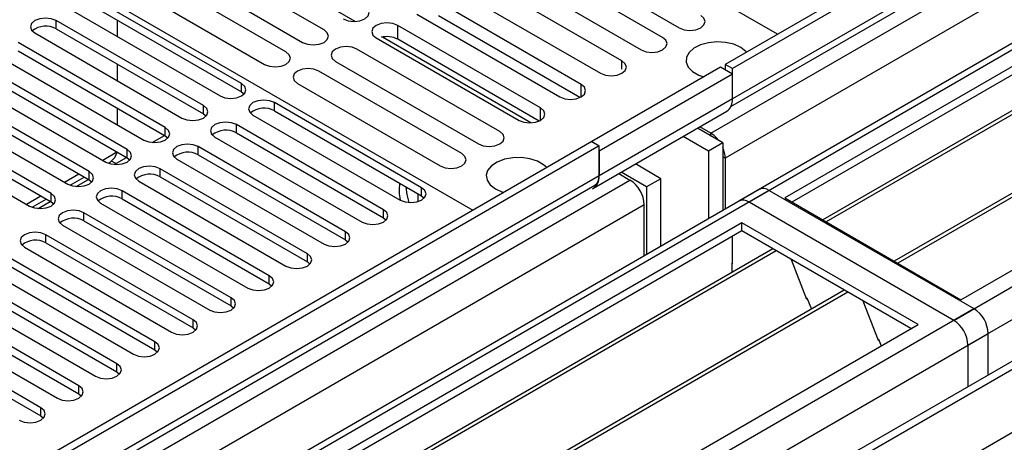
# Model space of a CAD drawing. Units: millimetres. Extents: x 2 to 4832, y 5 to 6836.
# Drawn here: x 1872 to 2019, y 1310 to 1373 of the extents above; entities that cross this region are included whole.
import ezdxf

# ---------------------------------------------------------------- set-up
doc = ezdxf.new("R2010")
doc.units = ezdxf.units.MM
doc.header["$LTSCALE"] = 23

msp = doc.modelspace()

# ---------------------------------------------------------------- linework, layer by layer
at = {"color": 7, "linetype": 'Continuous', "lineweight": 25}
for p, q in [((3124.149, 2028.435), (1977.221, 1366.328)), ((3125.209, 2027.823), (1978.282, 1365.716)), ((3149.165, 2021.439), (1979.257, 1346.065)), ((1978.058, 1360.081), (3122.747, 2020.895)), ((2270.317, 1510.627), (1986.06, 1346.529)), ((2270.317, 1509.402), (1987.121, 1345.917)), ((2274.908, 1506.752), (1991.712, 1343.267)), ((2275.425, 1506.453), (1992.229, 1342.968)), ((2285.521, 1500.625), (2002.325, 1337.139)), ((2286.039, 1500.326), (2002.843, 1336.841)), ((2012.223, 1331.425), (2296.48, 1495.523)), ((1984.999, 1370.818), (1919.062, 1408.882)), ((1922.26, 1372.735), (1900.194, 1385.473)), ((1917.63, 1371.456), (1896.417, 1383.702)), ((1949.188, 1384.025), (1970.401, 1371.779)), ((1873.807, 1382.757), (1939.744, 1344.693)), ((1967.927, 1370.35), (1946.713, 1382.596)), ((1893.235, 1381.865), (1914.448, 1369.619)), ((1943.531, 1380.759), (1964.745, 1368.513)), ((1911.973, 1368.19), (1890.76, 1380.437)), ((1887.578, 1378.6), (1908.791, 1366.354)), ((1961.881, 1366.86), (1940.668, 1379.106)), ((1937.486, 1377.269), (1958.699, 1365.023)), ((1905.372, 1363.494), (1883.512, 1376.114)), ((1883.512, 1374.889), (1905.372, 1362.269)), ((1955.833, 1363.369), (1934.62, 1375.615)), ((1880.33, 1374.277), (1902.19, 1361.657)), ((1931.438, 1373.778), (1952.651, 1361.532)), ((1955.646, 1361.435), (1934.62, 1373.573)), ((1899.716, 1360.228), (1877.855, 1372.848)), ((1886.884, 1372.942), (1886.884, 1370.493)), ((1949.786, 1359.877), (1928.572, 1372.124)), ((1874.673, 1371.011), (1896.534, 1358.391)), ((1877.855, 1371.623), (1899.716, 1359.003)), ((1948.366, 1357.664), (1926.301, 1370.402)), ((1894.059, 1356.962), (1872.198, 1369.582)), ((1925.39, 1370.287), (1946.604, 1358.04)), ((1949.599, 1357.944), (1928.572, 1370.082)), ((1869.016, 1367.745), (1890.877, 1355.126)), ((1872.198, 1368.357), (1894.059, 1355.738)), ((1943.736, 1356.385), (1922.523, 1368.631)), ((1888.402, 1353.697), (1866.541, 1366.317)), ((1886.884, 1366.411), (1886.884, 1363.962)), ((1919.341, 1366.794), (1940.554, 1354.548)), ((1977.221, 1366.328), (1977.221, 1365.511)), ((1978.282, 1365.716), (1977.221, 1366.328)), ((1866.541, 1365.092), (1888.402, 1352.472)), ((1938.079, 1353.12), (1916.866, 1365.366)), ((1976.514, 1365.92), (1957.423, 1354.898)), ((1978.282, 1364.899), (1958.483, 1353.469)), ((1978.282, 1364.899), (1976.514, 1365.92)), ((1978.282, 1361.225), (1978.282, 1365.716)), ((1978.282, 1361.225), (1978.282, 1364.899)), ((1882.745, 1350.431), (1860.884, 1363.051)), ((1863.359, 1364.48), (1885.22, 1351.86)), ((1913.684, 1363.529), (1934.898, 1351.283)), ((1860.884, 1361.826), (1882.745, 1349.206)), ((1905.372, 1362.269), (1905.766, 1361.963)), ((1857.702, 1361.214), (1879.563, 1348.594)), ((1932.125, 1348.05), (1910.265, 1360.669)), ((1877.088, 1347.166), (1855.228, 1359.785)), ((1886.884, 1359.88), (1886.884, 1357.431)), ((1899.716, 1359.003), (1900.109, 1358.697)), ((1907.083, 1358.832), (1928.943, 1346.213)), ((1910.265, 1359.445), (1932.125, 1346.825)), ((1957.655, 1347.964), (1977.454, 1359.393)), ((1852.046, 1357.949), (1873.906, 1345.329)), ((1855.228, 1358.561), (1877.088, 1345.941)), ((1926.469, 1344.784), (1904.608, 1357.404)), ((1892.131, 1354.76), (1893.942, 1355.805)), ((1894.059, 1355.738), (1894.452, 1355.432)), ((1904.608, 1356.179), (1926.469, 1343.559)), ((1976.868, 1354.693), (1973.09, 1356.874)), ((1975.1, 1356.122), (1973.443, 1357.078)), ((1957.422, 1354.898), (863.351, 723.305)), ((1958.483, 1354.286), (863.351, 722.08)), ((1901.426, 1355.567), (1923.287, 1342.947)), ((1957.422, 1354.898), (1958.483, 1354.286)), ((1958.483, 1349.795), (1958.483, 1354.286)), ((1974.747, 1353.468), (1970.968, 1355.65)), ((1976.868, 1354.693), (1974.747, 1353.468)), ((1976.868, 1354.693), (1976.868, 1344.686)), ((1920.812, 1341.518), (1898.951, 1354.138)), ((1898.951, 1352.913), (1920.812, 1340.293)), ((1958.483, 1353.469), (1958.483, 1349.795)), ((1974.747, 1353.468), (1974.747, 1343.461)), ((1885.597, 1351.685), (1885.874, 1351.845)), ((1886.475, 1351.494), (1888.285, 1352.539)), ((1888.402, 1352.472), (1888.795, 1352.166)), ((1895.769, 1352.301), (1917.63, 1339.681)), ((1967.675, 1349.386), (1963.897, 1351.567)), ((1977.221, 1352.448), (1977.221, 1344.89)), ((1915.155, 1338.253), (1893.294, 1350.872)), ((1961.422, 1350.139), (1963.079, 1349.182)), ((1965.554, 1348.162), (1961.776, 1350.343)), ((862.291, 643.499), (2085.055, 1349.386)), ((863.351, 716.574), (1957.862, 1348.421)), ((1879.94, 1348.419), (1882.025, 1349.622)), ((1880.818, 1348.228), (1882.628, 1349.274)), ((1882.745, 1349.206), (1883.138, 1348.9)), ((1890.112, 1349.036), (1911.973, 1336.416)), ((1893.294, 1349.648), (1915.155, 1337.028)), ((1967.675, 1349.386), (1965.554, 1348.162)), ((1967.675, 1339.379), (1967.675, 1349.386)), ((1982.262, 1347.8), (863.351, 701.867)), ((1909.498, 1334.987), (1887.637, 1347.607)), ((1931.578, 1347.141), (1931.578, 1345.98)), ((1965.554, 1348.162), (1965.554, 1338.155)), ((1983.762, 1347.652), (2014.168, 1330.099)), ((1874.283, 1345.153), (1876.368, 1346.357)), ((1875.161, 1344.963), (1876.971, 1346.008)), ((1877.088, 1345.941), (1877.481, 1345.635)), ((1884.455, 1345.77), (1906.316, 1333.15)), ((1887.637, 1346.382), (1909.498, 1333.762)), ((1932.125, 1346.825), (1932.519, 1346.519)), ((1965.201, 1337.951), (1965.201, 1345.508)), ((2011.163, 1328.364), (1980.757, 1345.917)), ((1986.06, 1346.529), (2012.223, 1331.425)), ((1903.841, 1331.721), (1881.981, 1344.341)), ((1979.696, 1342.855), (1695.439, 1178.757)), ((1881.981, 1343.116), (1903.841, 1330.497)), ((1926.469, 1343.559), (1926.862, 1343.253)), ((2005.859, 1327.752), (1979.696, 1342.855)), ((1979.696, 1341.63), (1979.696, 1342.855)), ((1979.696, 1341.63), (1696.5, 1178.145)), ((1878.799, 1342.504), (1900.659, 1329.884)), ((2004.798, 1327.139), (1979.696, 1341.63)), ((1898.184, 1328.456), (1876.324, 1341.076)), ((1876.324, 1339.851), (1898.184, 1327.231)), ((1920.812, 1340.293), (1921.205, 1339.987)), ((1978.282, 1336.731), (1978.282, 1340.814)), ((1984.287, 1338.98), (1701.091, 1175.495)), ((1984.804, 1338.681), (1701.608, 1175.196)), ((1873.142, 1339.239), (1895.002, 1326.619)), ((1892.527, 1325.19), (1870.667, 1337.81)), ((1915.155, 1337.028), (1915.548, 1336.722)), ((1978.282, 1336.894), (1978.211, 1336.853)), ((1978.211, 1336.853), (1978.211, 1335.473)), ((1978.282, 1336.731), (1978.211, 1336.771)), ((1987.038, 1337.392), (1989.314, 1331.525)), ((1867.485, 1335.973), (1889.345, 1323.353)), ((1870.667, 1336.585), (1892.527, 1323.965)), ((1886.871, 1321.924), (1865.01, 1334.544)), ((1994.9, 1332.853), (1711.704, 1169.367)), ((1995.418, 1332.554), (1712.222, 1169.069)), ((1861.828, 1332.707), (1883.689, 1320.088)), ((1865.01, 1333.32), (1886.871, 1320.7)), ((1909.498, 1333.762), (1909.891, 1333.456)), ((1881.214, 1318.659), (1859.353, 1331.279)), ((1989.243, 1331.708), (1989.365, 1331.719)), ((1989.314, 1331.525), (1989.417, 1331.585)), ((1989.365, 1331.719), (1990.018, 1330.035)), ((1997.651, 1331.265), (1999.927, 1325.398)), ((1856.171, 1329.442), (1878.032, 1316.822)), ((1859.353, 1330.054), (1881.214, 1317.434)), ((1903.841, 1330.497), (1904.234, 1330.19)), ((1875.557, 1315.393), (1853.696, 1328.013)), ((1721.602, 1163.654), (2005.859, 1327.752)), ((1853.696, 1326.788), (1875.557, 1314.168)), ((1898.184, 1327.231), (1898.577, 1326.925)), ((1999.857, 1325.581), (1999.979, 1325.592)), ((1999.927, 1325.398), (2000.031, 1325.458)), ((1999.979, 1325.592), (2000.371, 1324.583)), ((2016.289, 1320.261), (2016.289, 1326.425)), ((2023.025, 1324.149), (863.352, 654.684)), ((1892.527, 1323.965), (1892.921, 1323.659)), ((2013.284, 1324.69), (2013.284, 1318.526)), ((1886.871, 1320.7), (1887.264, 1320.394)), ((1881.214, 1317.434), (1881.607, 1317.128)), ((1875.557, 1314.168), (1875.95, 1313.862))]:
    msp.add_line(p, q, dxfattribs=at)
at = {"color": 8, "linetype": 'Continuous', "lineweight": 25}
for p, q in [((1975.1, 1356.122), (3127.684, 2021.494)), ((3123.649, 2022.431), (1978.282, 1361.225)), ((3150.665, 2021.29), (1980.757, 1345.917)), ((2011.163, 1328.364), (3212.007, 2021.596)), ((2013.284, 1324.69), (3214.976, 2018.412)), ((3129.805, 2017.82), (1977.221, 1352.448)), ((1877.855, 1371.623), (1877.855, 1372.848)), ((1928.572, 1370.082), (1928.572, 1372.124)), ((1961.881, 1365.632), (1961.881, 1366.86)), ((1905.372, 1362.269), (1905.372, 1363.494)), ((1955.833, 1361.532), (1955.833, 1363.369)), ((1899.716, 1359.003), (1899.716, 1360.228)), ((1910.265, 1359.445), (1910.265, 1360.669)), ((1978.282, 1361.225), (1958.483, 1349.795)), ((1949.786, 1358.041), (1949.786, 1359.877)), ((1904.608, 1356.179), (1904.608, 1357.404)), ((1894.059, 1355.738), (1894.059, 1356.962)), ((1975.1, 1355.714), (1975.1, 1356.122)), ((1884.755, 1352.128), (1886.876, 1353.353)), ((1888.402, 1352.472), (1888.402, 1353.697)), ((1898.951, 1352.913), (1898.951, 1354.138)), ((1886.706, 1351.628), (1886.047, 1352.009)), ((1977.221, 1352.448), (1976.868, 1352.652)), ((1879.098, 1348.863), (1881.219, 1350.087)), ((1882.745, 1349.206), (1882.745, 1350.431)), ((1893.294, 1349.648), (1893.294, 1350.872)), ((1958.483, 1349.795), (863.351, 717.589)), ((863.352, 714.323), (1963.079, 1349.182)), ((1983.762, 1347.652), (863.352, 700.852)), ((1877.088, 1345.941), (1877.088, 1347.166)), ((1887.637, 1346.382), (1887.637, 1347.607)), ((1932.125, 1346.825), (1932.125, 1348.05)), ((1965.201, 1345.508), (863.352, 709.424)), ((1873.441, 1345.597), (1875.562, 1346.822)), ((1881.981, 1343.116), (1881.981, 1344.341)), ((1926.469, 1343.559), (1926.469, 1344.784)), ((1920.812, 1340.293), (1920.812, 1341.518)), ((1876.324, 1339.851), (1876.324, 1341.076)), ((1915.155, 1337.028), (1915.155, 1338.253)), ((1909.498, 1333.762), (1909.498, 1334.987)), ((1903.841, 1330.497), (1903.841, 1331.721)), ((863.352, 665.747), (2014.168, 1330.099)), ((1898.184, 1327.231), (1898.184, 1328.456)), ((863.352, 660.848), (2016.289, 1326.425)), ((1892.527, 1323.965), (1892.527, 1325.19)), ((863.351, 653.5), (2024.774, 1323.976)), ((1886.871, 1320.7), (1886.871, 1321.924)), ((1881.214, 1317.434), (1881.214, 1318.659)), ((1875.557, 1314.168), (1875.557, 1315.393))]:
    msp.add_line(p, q, dxfattribs=at)
at = {"color": 7, "linetype": 'Continuous', "lineweight": 25, "flags": 128}
for points in [[(1920.497, 1373.111), (1921.227, 1372.83), (1922.088, 1372.731), (1922.949, 1372.83), (1923.679, 1373.111), (1924.167, 1373.533), (1924.338, 1374.03), (1924.167, 1374.527), (1923.679, 1374.948)], [(1970.401, 1371.779), (1971.131, 1371.497), (1971.992, 1371.398), (1972.853, 1371.497), (1973.583, 1371.779), (1974.071, 1372.2), (1974.242, 1372.697), (1974.071, 1373.194), (1973.583, 1373.615)], [(1877.855, 1372.848), (1877.125, 1373.129), (1876.264, 1373.228), (1875.403, 1373.13), (1874.673, 1372.848), (1874.185, 1372.427), (1874.014, 1371.929), (1874.185, 1371.432), (1874.673, 1371.011)], [(1928.572, 1372.124), (1927.843, 1372.405), (1926.982, 1372.504), (1926.12, 1372.405), (1925.391, 1372.124), (1924.903, 1371.702), (1924.731, 1371.205), (1924.903, 1370.708), (1925.39, 1370.287)], [(1914.448, 1369.619), (1915.178, 1369.338), (1916.039, 1369.239), (1916.9, 1369.338), (1917.63, 1369.619), (1918.118, 1370.041), (1918.289, 1370.538), (1918.118, 1371.035), (1917.63, 1371.456)], [(1964.745, 1368.513), (1965.475, 1368.231), (1966.336, 1368.133), (1967.197, 1368.231), (1967.926, 1368.513), (1968.414, 1368.934), (1968.585, 1369.431), (1968.414, 1369.929), (1967.927, 1370.35)], [(1922.523, 1368.631), (1921.793, 1368.913), (1920.932, 1369.012), (1920.071, 1368.913), (1919.341, 1368.631), (1918.853, 1368.21), (1918.682, 1367.713), (1918.853, 1367.216), (1919.341, 1366.794)], [(1979.52, 1368.878), (1978.489, 1369.33), (1977.285, 1369.603), (1975.999, 1369.68), (1974.724, 1369.553), (1973.556, 1369.232), (1972.581, 1368.741), (1971.871, 1368.117), (1971.48, 1367.405), (1971.436, 1366.659), (1971.742, 1365.933), (1972.376, 1365.282), (1973.291, 1364.754), (1974.034, 1364.488)], [(1908.791, 1366.354), (1909.521, 1366.072), (1910.382, 1365.973), (1911.243, 1366.072), (1911.973, 1366.354), (1912.461, 1366.775), (1912.632, 1367.272), (1912.461, 1367.769), (1911.973, 1368.19)], [(1980.408, 1368.167), (1980.301, 1368.283), (1979.52, 1368.878)], [(1958.699, 1365.023), (1959.429, 1364.741), (1960.29, 1364.642), (1961.151, 1364.741), (1961.881, 1365.023), (1962.369, 1365.444), (1962.54, 1365.941), (1962.368, 1366.438), (1961.881, 1366.86)], [(1916.866, 1365.366), (1916.136, 1365.647), (1915.275, 1365.746), (1914.414, 1365.647), (1913.684, 1365.366), (1913.197, 1364.944), (1913.025, 1364.447), (1913.197, 1363.95), (1913.684, 1363.529)], [(1902.19, 1361.657), (1902.92, 1361.375), (1903.781, 1361.276), (1904.642, 1361.375), (1905.372, 1361.657), (1905.86, 1362.078), (1906.031, 1362.575), (1905.86, 1363.072), (1905.372, 1363.494)], [(1952.651, 1361.532), (1953.381, 1361.25), (1954.242, 1361.151), (1955.103, 1361.25), (1955.833, 1361.532), (1956.321, 1361.953), (1956.492, 1362.45), (1956.321, 1362.947), (1955.833, 1363.369)], [(1896.534, 1358.391), (1897.264, 1358.11), (1898.125, 1358.011), (1898.986, 1358.11), (1899.716, 1358.391), (1900.203, 1358.813), (1900.375, 1359.31), (1900.203, 1359.807), (1899.716, 1360.228)], [(1910.265, 1360.669), (1909.535, 1360.951), (1908.674, 1361.05), (1907.813, 1360.951), (1907.083, 1360.669), (1906.595, 1360.248), (1906.424, 1359.751), (1906.595, 1359.254), (1907.083, 1358.832)], [(1946.604, 1358.04), (1947.334, 1357.759), (1948.195, 1357.66), (1949.056, 1357.759), (1949.786, 1358.041), (1950.273, 1358.462), (1950.445, 1358.959), (1950.273, 1359.456), (1949.786, 1359.877)], [(1904.608, 1357.404), (1903.878, 1357.685), (1903.017, 1357.784), (1902.156, 1357.685), (1901.426, 1357.404), (1900.938, 1356.982), (1900.767, 1356.485), (1900.938, 1355.988), (1901.426, 1355.567)], [(1890.877, 1355.126), (1891.607, 1354.844), (1892.468, 1354.745), (1893.329, 1354.844), (1894.059, 1355.126), (1894.546, 1355.547), (1894.718, 1356.044), (1894.546, 1356.541), (1894.059, 1356.962)], [(1940.554, 1354.548), (1941.284, 1354.267), (1942.145, 1354.168), (1943.006, 1354.267), (1943.736, 1354.548), (1944.224, 1354.97), (1944.395, 1355.467), (1944.224, 1355.964), (1943.736, 1356.385)], [(1898.951, 1354.138), (1898.221, 1354.42), (1897.36, 1354.519), (1896.499, 1354.42), (1895.769, 1354.138), (1895.281, 1353.717), (1895.11, 1353.22), (1895.281, 1352.723), (1895.769, 1352.301)], [(1885.22, 1351.86), (1885.95, 1351.578), (1886.811, 1351.479), (1887.672, 1351.578), (1888.402, 1351.86), (1888.89, 1352.281), (1889.061, 1352.778), (1888.89, 1353.275), (1888.402, 1353.697)], [(1886.884, 1353.357), (1886.516, 1352.457), (1885.875, 1351.845), (1885.874, 1351.845)], [(1934.898, 1351.283), (1935.627, 1351.001), (1936.489, 1350.902), (1937.35, 1351.001), (1938.08, 1351.283), (1938.567, 1351.704), (1938.739, 1352.201), (1938.567, 1352.698), (1938.079, 1353.12)], [(1950.709, 1351.023), (1950.247, 1351.452), (1949.332, 1351.98), (1948.205, 1352.346), (1946.948, 1352.523), (1945.655, 1352.497), (1944.422, 1352.271), (1943.341, 1351.862), (1942.49, 1351.299), (1941.935, 1350.624), (1941.715, 1349.888), (1941.847, 1349.146), (1942.322, 1348.451), (1943.103, 1347.856), (1943.103, 1347.856)], [(1879.563, 1348.594), (1880.293, 1348.313), (1881.154, 1348.214), (1882.015, 1348.313), (1882.745, 1348.594), (1883.233, 1349.016), (1883.404, 1349.513), (1883.233, 1350.01), (1882.745, 1350.431)], [(1893.294, 1350.872), (1892.564, 1351.154), (1891.703, 1351.253), (1890.842, 1351.154), (1890.112, 1350.873), (1889.625, 1350.451), (1889.453, 1349.954), (1889.625, 1349.457), (1890.112, 1349.036)], [(1873.906, 1345.329), (1874.636, 1345.047), (1875.497, 1344.948), (1876.358, 1345.047), (1877.088, 1345.329), (1877.576, 1345.75), (1877.747, 1346.247), (1877.576, 1346.744), (1877.088, 1347.166)], [(1887.637, 1347.607), (1886.907, 1347.888), (1886.046, 1347.987), (1885.185, 1347.888), (1884.455, 1347.607), (1883.968, 1347.185), (1883.796, 1346.688), (1883.968, 1346.191), (1884.455, 1345.77)], [(1928.943, 1346.213), (1929.673, 1345.931), (1930.534, 1345.832), (1931.395, 1345.931), (1932.125, 1346.213), (1932.613, 1346.634), (1932.784, 1347.131), (1932.613, 1347.628), (1932.125, 1348.05)], [(1930.257, 1345.842), (1929.969, 1347.019), (1929.849, 1348.139)], [(1943.103, 1347.856), (1944.134, 1347.405), (1944.335, 1347.343)], [(1881.981, 1344.341), (1881.251, 1344.623), (1880.39, 1344.722), (1879.529, 1344.623), (1878.799, 1344.341), (1878.311, 1343.92), (1878.14, 1343.423), (1878.311, 1342.926), (1878.799, 1342.504)], [(1923.287, 1342.947), (1924.017, 1342.665), (1924.878, 1342.567), (1925.739, 1342.665), (1926.469, 1342.947), (1926.956, 1343.368), (1927.128, 1343.865), (1926.956, 1344.363), (1926.469, 1344.784)], [(1876.324, 1341.076), (1875.594, 1341.357), (1874.733, 1341.456), (1873.872, 1341.357), (1873.142, 1341.076), (1872.654, 1340.654), (1872.483, 1340.157), (1872.654, 1339.66), (1873.142, 1339.239)], [(1917.63, 1339.681), (1918.36, 1339.4), (1919.221, 1339.301), (1920.082, 1339.4), (1920.812, 1339.681), (1921.299, 1340.103), (1921.471, 1340.6), (1921.299, 1341.097), (1920.812, 1341.518)], [(1911.973, 1336.416), (1912.703, 1336.134), (1913.564, 1336.035), (1914.425, 1336.134), (1915.155, 1336.416), (1915.643, 1336.837), (1915.814, 1337.334), (1915.643, 1337.831), (1915.155, 1338.253)], [(1906.316, 1333.15), (1907.046, 1332.869), (1907.907, 1332.77), (1908.768, 1332.869), (1909.498, 1333.15), (1909.986, 1333.571), (1910.157, 1334.069), (1909.986, 1334.566), (1909.498, 1334.987)], [(1900.659, 1329.884), (1901.389, 1329.603), (1902.25, 1329.504), (1903.111, 1329.603), (1903.841, 1329.884), (1904.329, 1330.306), (1904.5, 1330.803), (1904.329, 1331.3), (1903.841, 1331.721)], [(1895.002, 1326.619), (1895.732, 1326.337), (1896.593, 1326.238), (1897.454, 1326.337), (1898.184, 1326.619), (1898.672, 1327.04), (1898.843, 1327.537), (1898.672, 1328.034), (1898.184, 1328.456)], [(1889.345, 1323.353), (1890.075, 1323.072), (1890.936, 1322.973), (1891.798, 1323.072), (1892.527, 1323.353), (1893.015, 1323.775), (1893.186, 1324.272), (1893.015, 1324.769), (1892.527, 1325.19)], [(1883.689, 1320.088), (1884.419, 1319.806), (1885.28, 1319.707), (1886.141, 1319.806), (1886.871, 1320.088), (1887.358, 1320.509), (1887.53, 1321.006), (1887.358, 1321.503), (1886.871, 1321.924)], [(1878.032, 1316.822), (1878.762, 1316.54), (1879.623, 1316.442), (1880.484, 1316.54), (1881.214, 1316.822), (1881.701, 1317.243), (1881.873, 1317.74), (1881.701, 1318.237), (1881.214, 1318.659)], [(1872.375, 1313.556), (1873.105, 1313.275), (1873.966, 1313.176), (1874.827, 1313.275), (1875.557, 1313.556), (1876.045, 1313.978), (1876.216, 1314.475), (1876.045, 1314.972), (1875.557, 1315.393)]]:
    msp.add_lwpolyline(points, dxfattribs=at)
at = {"color": 7, "linetype": 'Continuous', "lineweight": 25}
for centre, radius, start, end in [((1876.292, 1368.844), 3.188, 60.64616, 129.14015), ((1926.971, 1366.95), 3.518, 62.91687, 103.89188), ((1976.354, 1360.994), 1.942, 304.49279, 6.8193), ((1908.702, 1356.666), 3.188, 60.64609, 129.14022), ((1903.045, 1353.4), 3.188, 60.64609, 129.14022), ((1973.01, 1352.688), 4.02, 35.75718, 58.67914), ((1897.388, 1350.135), 3.188, 60.6454, 129.13959), ((1973.201, 1352.355), 4.021, 1.32429, 24.24371), ((1891.731, 1346.869), 3.188, 60.64318, 129.14181), ((1935.979, 1347.699), 7.189, 171.92048, 191.94019), ((1956.574, 1349.569), 1.922, 299.66246, 6.76451), ((1957.03, 1349.625), 1.463, 304.64763, 6.66519), ((1960.595, 1345.299), 4.61, 2.60516, 57.39525), ((1982.883, 1346.425), 1.509, 54.38262, 114.30352), ((1886.075, 1343.604), 3.188, 60.64318, 129.14181), ((1979.878, 1344.69), 1.509, 54.38262, 114.30352), ((1880.418, 1340.338), 3.188, 60.64694, 129.13936), ((1874.761, 1337.072), 3.188, 60.6459, 129.1404), ((2011.684, 1326.215), 4.61, 2.60521, 57.39523), ((2008.678, 1324.48), 4.61, 2.60521, 57.39523)]:
    msp.add_arc(centre, radius, start, end, dxfattribs=at)

doc.saveas('drawing.dxf')
